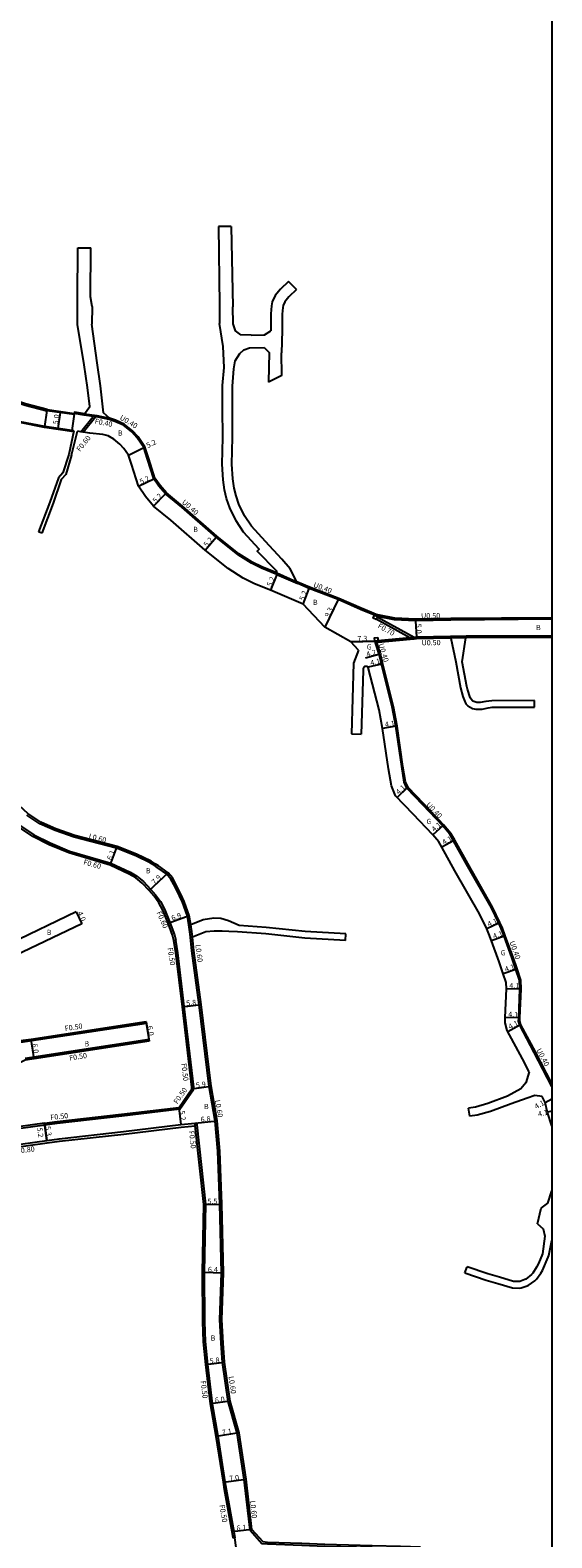
# Model space of a CAD drawing. Units: metres. Extents: x -8000 to -4000, y -114000 to -111000.
# Drawn here: x -4159 to -4000, y -112114 to -111653 of the extents above; entities that cross this region are included whole.
import ezdxf

# ---------------------------------------------------------------- set-up
doc = ezdxf.new("R2010")
doc.units = ezdxf.units.M
doc.header["$LTSCALE"] = 2.5
for name, color, linetype in [('側溝・桝', 7, 'Continuous'), ('図郭', 7, 'Continuous'), ('幅員', 7, 'Continuous'), ('舗装', 7, 'Continuous'), ('道路', 7, 'Continuous')]:
    doc.layers.add(name, color=color, linetype=linetype)

msp = doc.modelspace()

# ---------------------------------------------------------------- linework, layer by layer
at = {"layer": '側溝・桝'}
for points in [[(-4154.16, -111769.77), (-4160.82, -111767.97), (-4166.08, -111766.2), (-4171.89, -111763.83), (-4179.89, -111759.59), (-4184.07, -111757.85), (-4188.31, -111756.32), (-4192.71, -111755.19), (-4195.24, -111754.79), (-4197.54, -111754.78), (-4202.45, -111755.21), (-4205.46, -111755.75), (-4211.25, -111757.24)], [(-4154.82, -111774.42), (-4162.32, -111772.96), (-4167.93, -111771.06), (-4174.06, -111768.45), (-4182.08, -111764.31), (-4185.96, -111762.69), (-4189.84, -111761.3), (-4193.76, -111760.29), (-4195.64, -111759.99), (-4198.04, -111759.9), (-4201.21, -111760.05), (-4204.18, -111760.59), (-4210.01, -111762.09)], [(-4154.12, -111769.52), (-4154.16, -111769.77)], [(-4135.14, -111772.27), (-4138.98, -111771.51), (-4139.35, -111771.45), (-4140.03, -111771.35), (-4142.74, -111770.95), (-4145.77, -111770.46)], [(-4143.81, -111776.03), (-4140.03, -111771.35)], [(-4143.12, -111776.13), (-4139.35, -111771.45)], [(-4142.68, -111770.55), (-4138.91, -111771.11), (-4135.06, -111771.88)], [(-4083.98, -111819.14), (-4088.51, -111817.3), (-4091.52, -111815.84), (-4095.58, -111813.26), (-4102.24, -111807.9), (-4112.73, -111798.74), (-4117.66, -111794.7), (-4119.63, -111792.41), (-4121.2, -111790.19), (-4123.02, -111784.25), (-4124.22, -111780.61), (-4126.33, -111777.63), (-4127.99, -111775.73), (-4130.53, -111773.69), (-4133.23, -111772.48), (-4135.06, -111771.88)], [(-4154.83, -111774.47), (-4154.82, -111774.42)], [(-4083.98, -111819.14), (-4077.84, -111821.82)], [(-4083.97, -111819.57), (-4077.55, -111822.39)], [(-4053.14, -111832.06), (-4058.25, -111829.9), (-4065.07, -111826.91), (-4073.94, -111823.47), (-4077.84, -111821.82)], [(-4043.33, -111838.96), (-4053.61, -111833.29)], [(-4042.08, -111838.85), (-4053.34, -111832.65)], [(-4000, -111832.79), (-4030.86, -111833), (-4041.67, -111833.29), (-4047.96, -111832.93), (-4053.11, -111831.97), (-4053.14, -111832.06), (-4053.26, -111832.45)], [(-4026.13, -111838.47), (-4030.77, -111838.5), (-4030.94, -111838.5)], [(-4030.84, -111839), (-4041.31, -111839.28), (-4042.03, -111839.35), (-4043.28, -111839.46), (-4053.04, -111840.34), (-4053.51, -111840.39), (-4053.92, -111840.42)], [(-4053.51, -111840.39), (-4052.43, -111843.83), (-4051.81, -111846.27)], [(-4026.21, -111838.97), (-4030.76, -111839), (-4030.84, -111839)], [(-4000, -111838.79), (-4026.21, -111838.97)], [(-4000, -111975), (-4005, -111965.35), (-4009.42, -111957.09), (-4009.75, -111955.89), (-4009.73, -111955), (-4009.39, -111946.2), (-4009.43, -111943.42), (-4010.6, -111940.04), (-4011.86, -111936.39), (-4014.21, -111929.87), (-4015.06, -111927.53), (-4015.84, -111925.89), (-4018.11, -111921.14), (-4025.66, -111907.85), (-4029.66, -111900.68), (-4030.79, -111898.65), (-4033.03, -111896.05), (-4039.05, -111889.65), (-4043.91, -111884.63), (-4044.65, -111882.87), (-4045.46, -111878.2), (-4047.26, -111865.89), (-4048.36, -111859.97), (-4051.81, -111846.27)], [(-4196.83, -111848.25), (-4195.24, -111858.69), (-4193.2, -111862.64), (-4189.92, -111868.04), (-4185.87, -111873.97), (-4180.8, -111879.71), (-4174.93, -111886.08), (-4168.59, -111892.04), (-4162.54, -111896.18), (-4158.2, -111899.06), (-4153.18, -111901.57), (-4147.24, -111904.03), (-4134.6, -111907.77), (-4128.78, -111910.52), (-4126.67, -111911.74), (-4124.7, -111913.36), (-4122.51, -111915.64), (-4120.97, -111917.44), (-4119.52, -111919.45), (-4118.26, -111921.8), (-4116.63, -111925.85), (-4115.18, -111929.62), (-4114.79, -111931.25)], [(-4092.14, -112111.38), (-4093.94, -112095.91), (-4096.07, -112081.78), (-4098.82, -112072.1), (-4100.51, -112060.13), (-4100.99, -112054.27), (-4101.35, -112047.15), (-4100.83, -112032.78), (-4101.39, -112011.85), (-4101.93, -111995.65), (-4102.77, -111986.45), (-4104.64, -111975.89), (-4107.65, -111950.95), (-4109.87, -111934.49), (-4110.35, -111930.35), (-4110.54, -111928.72), (-4110.78, -111926.6), (-4111.28, -111923.89), (-4112.78, -111919.68), (-4113.72, -111917.69), (-4115.42, -111914.24), (-4116.33, -111912.58), (-4117.59, -111911.09), (-4120.45, -111909.01), (-4121.42, -111908.39), (-4122.65, -111907.63), (-4127.04, -111905.52), (-4132.87, -111903.19), (-4145.79, -111899.82), (-4151.66, -111897.77), (-4156.28, -111895.77), (-4160.32, -111893.06)], [(-4109.75, -111930.28), (-4109.94, -111928.64), (-4110.18, -111926.51)], [(-4115.39, -111931.34), (-4114.89, -111931.27)], [(-4114.89, -111931.27), (-4114.79, -111931.25)], [(-4114.89, -111931.27), (-4114.32, -111935.08), (-4112.32, -111951.51), (-4109.43, -111976.1), (-4109.36, -111976.8)], [(-4123.75, -111956.66), (-4162.12, -111962.51)], [(-4122.99, -111961.6), (-4158.18, -111966.97), (-4160.79, -111967.36)], [(-4113.62, -111982.86), (-4109.36, -111976.8)], [(-4113.62, -111982.86), (-4131.3, -111984.98), (-4151, -111987.18), (-4154.83, -111987.69)], [(-4260.53, -112056.14), (-4259.17, -112053.3), (-4253.29, -112040.57), (-4250.36, -112034.28), (-4248.45, -112029.93), (-4242.9, -112024.45), (-4241.1, -112023.72), (-4227.03, -112018.04), (-4202.06, -112008.87), (-4199.4, -112007.87), (-4179.49, -112000.08), (-4167.79, -111995.46), (-4165.69, -111994.78), (-4154.09, -111993.15), (-4150.34, -111992.64), (-4130.7, -111990.45), (-4113.19, -111988.35), (-4108.86, -111987.89)], [(-4154.83, -111987.69), (-4166.49, -111989.34), (-4168.22, -111989.59), (-4169.81, -111990.23), (-4181.58, -111995.02), (-4201.39, -112002.74), (-4203.98, -112003.76), (-4229.07, -112012.92), (-4243.1, -112018.71), (-4250.66, -112021.62), (-4252.93, -112026.71), (-4255.31, -112032.11)], [(-4154.89, -111987.2), (-4154.83, -111987.69)], [(-4108.93, -111987.1), (-4108.44, -111987.04)], [(-4108.44, -111987.04), (-4108.39, -111987.58), (-4105.79, -112011.87), (-4106.13, -112032.62), (-4106.01, -112047.64), (-4105.85, -112053.79), (-4105.17, -112060.74), (-4103.67, -112072.77), (-4102, -112082.68), (-4099.79, -112096.65), (-4099.45, -112098.82), (-4097.13, -112111.8), (-4096.79, -112113.66)], [(-4092.14, -112111.38), (-4088.53, -112115.44), (-4086.84, -112115.58), (-4076.38, -112115.98), (-4069.35, -112116.25), (-4054.84, -112116.6)]]:
    msp.add_lwpolyline(points, dxfattribs=at)
for points in [[(-4053.26, -111832.45), (-4053.34, -111832.65), (-4053.61, -111833.29), (-4053.65, -111833.37), (-4054.57, -111832.98), (-4054.18, -111832.06)], [(-4053.17, -111838.85), (-4053.16, -111839.06), (-4053.1, -111839.76), (-4053.09, -111839.84), (-4054.08, -111839.93), (-4054.16, -111838.94)]]:
    msp.add_lwpolyline(points, close=True, dxfattribs=at)
at = {"layer": '図郭'}
msp.add_lwpolyline([(-4800, -111600), (-4000, -111600), (-4000, -112200), (-4800, -112200)], close=True, dxfattribs=at)
at = {"layer": '幅員'}
for points in [[(-4150.71, -111775.06), (-4150, -111770.11)], [(-4129.22, -111783.14), (-4124.58, -111780.79)], [(-4126.24, -111792.63), (-4121.56, -111790.37)], [(-4121.57, -111798.71), (-4117.94, -111794.99)], [(-4105.83, -111812.2), (-4102.49, -111808.21)], [(-4083.97, -111819.57), (-4085.92, -111824.39)], [(-4075.96, -111828.69), (-4074.09, -111823.84)], [(-4065.22, -111827.28), (-4069.3, -111835.64)], [(-4041.66, -111833.79), (-4041.36, -111838.78)], [(-4054.08, -111839.93), (-4061.37, -111840.17)], [(-4056.87, -111845.02), (-4052.81, -111843.94)], [(-4134.82, -111908.34), (-4132.68, -111902.62)], [(-4122.95, -111916.04), (-4117.18, -111910.65)], [(-4145.2, -111922.64), (-4143.47, -111926.25)], [(-4117.19, -111926.06), (-4110.69, -111923.74)], [(-4112.81, -111951.57), (-4107.05, -111950.88)], [(-4123.82, -111956.17), (-4122.92, -111962.1)], [(-4158.1, -111967.46), (-4158.96, -111961.52)], [(-4109.88, -111976.66), (-4104.04, -111975.8)], [(-4002.01, -111980.77), (-4000, -111979.67)], [(-4113.9, -111982.39), (-4113.27, -111987.56)], [(-4000, -111983.42), (-4001.32, -111983.73)], [(-4154.2, -111992.35), (-4154.91, -111987.1)], [(-4154.89, -111987.2), (-4154.2, -111992.35)], [(-4108.93, -111987.1), (-4102.17, -111986.38)], [(-4106.29, -112011.89), (-4100.79, -112011.83)], [(-4106.63, -112032.62), (-4100.23, -112032.79)], [(-4105.67, -112060.79), (-4099.91, -112060.06)], [(-4098.23, -112071.98), (-4104.17, -112072.84)], [(-4095.48, -112081.65), (-4102.5, -112082.76)], [(-4100.29, -112096.73), (-4093.35, -112095.83)], [(-4091.57, -112111.12), (-4097.62, -112111.89)]]:
    msp.add_lwpolyline(points, dxfattribs=at)
at = {"layer": '幅員', "flags": 128}
for points in [[(-4052.05, -111846.96), (-4056.05, -111847.88)], [(-4047.66, -111865.96), (-4051.7, -111866.63)], [(-4044.25, -111884.85), (-4047.2, -111887.7)], [(-4033.33, -111896.31), (-4036.38, -111899.06)], [(-4030.01, -111900.87), (-4033.59, -111902.87)], [(-4016.2, -111926.06), (-4019.9, -111927.83)], [(-4014.59, -111930.01), (-4018.44, -111931.4)], [(-4010.98, -111940.17), (-4014.85, -111941.51)], [(-4009.79, -111946.19), (-4013.89, -111946.14)], [(-4010.13, -111954.99), (-4014.23, -111954.9)], [(-4009.8, -111957.24), (-4013.41, -111959.18)]]:
    msp.add_lwpolyline(points, dxfattribs=at)
at = {"layer": '舗装'}
msp.add_lwpolyline([(-4061.37, -111840.17), (-4054.08, -111839.93)], dxfattribs=at)
at = {"layer": '道路'}
for points in [[(-4101.76, -111713.36), (-4101.47, -111737.4)], [(-4097.93, -111713.38), (-4101.76, -111713.36)], [(-4097.93, -111713.38), (-4097.36, -111737.87)], [(-4144.78, -111737.9), (-4144.83, -111735.23), (-4144.76, -111719.88)], [(-4144.76, -111719.88), (-4140.76, -111719.9)], [(-4140.39, -111737.74), (-4140.82, -111734.81), (-4140.76, -111719.9)], [(-4080.38, -111730.11), (-4082.81, -111732.46), (-4084.5, -111734.43), (-4085.41, -111736.4), (-4085.64, -111737.63), (-4085.82, -111740), (-4085.79, -111745.18)], [(-4077.94, -111732.62), (-4080.26, -111734.87), (-4081.53, -111736.35), (-4082.05, -111737.46), (-4082.17, -111738.08), (-4082.32, -111740.12), (-4082.3, -111745.08)], [(-4077.94, -111732.62), (-4080.38, -111730.11)], [(-4101.47, -111737.4), (-4101.44, -111743.03)], [(-4144.8, -111743.3), (-4144.78, -111737.9)], [(-4140.39, -111737.74), (-4140.47, -111743.15)], [(-4097.32, -111743.04), (-4097.36, -111737.87)], [(-4142.68, -111770.55), (-4141.09, -111768.35), (-4141.73, -111762.51), (-4142.77, -111755.63), (-4144.8, -111743.3)], [(-4135.06, -111771.88), (-4136.87, -111770.23), (-4137.76, -111762), (-4138.82, -111754.99), (-4140.47, -111743.15)], [(-4083.97, -111819.57), (-4083.98, -111819.14), (-4083.99, -111818.57), (-4089.95, -111812.49), (-4089.39, -111811.91), (-4094.1, -111806.66), (-4096.4, -111803.22), (-4098.36, -111799.25), (-4099.3, -111796.45), (-4099.92, -111793.8), (-4100.34, -111790.75), (-4100.67, -111785.95), (-4100.47, -111777.81), (-4100.54, -111768.78), (-4100.52, -111761.95), (-4100.08, -111756.41), (-4100.34, -111750.01), (-4101.44, -111743.03)], [(-4091.82, -111746.56), (-4094.92, -111746.49), (-4096.6, -111745.19), (-4097.32, -111743.04)], [(-4091.82, -111746.56), (-4087.71, -111746.46)], [(-4087.71, -111746.46), (-4085.79, -111745.18)], [(-4082.3, -111745.08), (-4082.49, -111751.89)], [(-4096.69, -111754.42), (-4095.28, -111752.17), (-4094.03, -111750.99), (-4092.34, -111750.44)], [(-4092.34, -111750.44), (-4087.78, -111750.35)], [(-4087.78, -111750.35), (-4086.32, -111751.87)], [(-4154.12, -111769.52), (-4154.09, -111769.28), (-4160.67, -111767.49), (-4165.9, -111765.73), (-4171.68, -111763.38), (-4179.67, -111759.14), (-4183.89, -111757.38), (-4188.16, -111755.84), (-4192.61, -111754.7), (-4195.2, -111754.29), (-4197.56, -111754.28), (-4202.52, -111754.71), (-4205.56, -111755.26), (-4211.37, -111756.76), (-4224.07, -111759.98), (-4227.07, -111760.79)], [(-4077.55, -111822.39), (-4077.84, -111821.82), (-4079.89, -111817.87), (-4082.46, -111814.92), (-4087.46, -111809.57), (-4091.72, -111804.82), (-4093.79, -111801.72), (-4095.58, -111798.1), (-4096.41, -111795.62), (-4096.97, -111793.26), (-4097.35, -111790.44), (-4097.67, -111785.88), (-4097.47, -111777.83), (-4097.54, -111768.77), (-4097.52, -111762.07), (-4097.1, -111756.78), (-4096.69, -111754.42)], [(-4086.32, -111751.87), (-4086.47, -111760.88)], [(-4082.47, -111758.81), (-4082.49, -111751.89)], [(-4154.83, -111774.47), (-4154.86, -111774.72), (-4162.4, -111773.25), (-4168.04, -111771.34), (-4174.19, -111768.72), (-4182.21, -111764.59), (-4186.07, -111762.97), (-4189.93, -111761.58), (-4193.82, -111760.58), (-4195.67, -111760.29), (-4198.04, -111760.2), (-4201.18, -111760.35), (-4204.12, -111760.88), (-4209.93, -111762.38)], [(-4082.47, -111758.81), (-4086.47, -111760.88)], [(-4154.12, -111769.52), (-4145.81, -111770.71)], [(-4142.68, -111770.55), (-4145.72, -111770.06), (-4145.77, -111770.46), (-4145.77, -111770.46), (-4145.81, -111770.71)], [(-4083.97, -111819.57), (-4088.68, -111817.67), (-4091.71, -111816.19), (-4095.81, -111813.59), (-4102.49, -111808.21), (-4112.99, -111799.05), (-4117.94, -111794.99), (-4119.94, -111792.66), (-4121.56, -111790.37), (-4123.4, -111784.37), (-4124.58, -111780.79), (-4126.64, -111777.88), (-4128.27, -111776.02), (-4130.74, -111774.04), (-4133.38, -111772.85), (-4135.14, -111772.27), (-4135.06, -111771.88)], [(-4146.51, -111775.66), (-4154.83, -111774.47)], [(-4145.91, -111775.74), (-4147.46, -111782.93)], [(-4146.64, -111783.16), (-4144.87, -111775.89)], [(-4145.91, -111775.74), (-4146.51, -111775.66)], [(-4075.96, -111828.69), (-4085.92, -111824.39), (-4090.79, -111822.42), (-4094.25, -111820.74), (-4098.85, -111817.82), (-4105.83, -111812.2), (-4116.36, -111803), (-4121.57, -111798.71), (-4124.07, -111795.84), (-4126.24, -111792.63), (-4128.37, -111785.91), (-4129.22, -111783.14), (-4130.7, -111781.14), (-4131.88, -111779.78), (-4133.7, -111778.32), (-4135.5, -111777.32), (-4137.06, -111776.88), (-4141.05, -111776.41), (-4143.12, -111776.13), (-4143.81, -111776.03), (-4144.87, -111775.89)], [(-4147.46, -111782.93), (-4149.28, -111788.52), (-4150.67, -111790.1), (-4153.23, -111797.52), (-4156.68, -111806.62)], [(-4146.64, -111783.16), (-4148.4, -111789.04), (-4149.79, -111790.61), (-4152.29, -111797.85), (-4155.74, -111806.98)], [(-4155.74, -111806.98), (-4156.68, -111806.62)], [(-4041.66, -111833.79), (-4048.02, -111833.43), (-4053.26, -111832.45), (-4054.18, -111832.06), (-4058.41, -111830.27), (-4065.22, -111827.28), (-4074.09, -111823.84), (-4077.55, -111822.39)], [(-4059.04, -111842.69), (-4061.37, -111840.17), (-4069.3, -111835.64), (-4075.96, -111828.69)], [(-4000, -111833.29), (-4030.85, -111833.5), (-4041.66, -111833.79)], [(-4030.94, -111838.5), (-4041.36, -111838.78), (-4042.08, -111838.85), (-4043.33, -111838.96), (-4053.09, -111839.84), (-4054.08, -111839.93), (-4053.92, -111840.42), (-4052.81, -111843.94), (-4052.23, -111846.27)], [(-4030.94, -111838.5), (-4030.84, -111839), (-4029.36, -111846.27), (-4027.88, -111854.25), (-4027.19, -111856.88), (-4026.8, -111857.92), (-4026.23, -111859.09), (-4025.7, -111859.73), (-4024.25, -111860.51), (-4023.17, -111860.75), (-4021.31, -111860.68), (-4019.44, -111860.3), (-4018.2, -111860.13), (-4005.28, -111860.09)], [(-4005.29, -111858.09), (-4018.33, -111858.13), (-4020.12, -111858.42), (-4021.9, -111858.72), (-4022.9, -111858.7), (-4024.09, -111858.31), (-4024.34, -111858.12), (-4024.86, -111857.32), (-4024.96, -111857.11), (-4025.72, -111854.66), (-4025.93, -111853.79), (-4027.33, -111846.27), (-4026.21, -111838.97), (-4026.13, -111838.47)], [(-4000, -111838.29), (-4026.13, -111838.47)], [(-4059.04, -111842.69), (-4060.51, -111846.64), (-4061.18, -111868.3)], [(-4110.18, -111926.51), (-4110.69, -111923.74), (-4112.23, -111919.45), (-4113.18, -111917.43), (-4114.89, -111913.96), (-4115.83, -111912.23), (-4117.18, -111910.65), (-4120.11, -111908.52), (-4121.1, -111907.89), (-4122.36, -111907.1), (-4126.8, -111904.97), (-4132.68, -111902.62), (-4145.61, -111899.25), (-4151.44, -111897.21), (-4155.99, -111895.24), (-4159.95, -111892.59), (-4165.09, -111887.93), (-4171.43, -111882.25), (-4176.74, -111876.33), (-4181.52, -111870.28), (-4185.03, -111865.43), (-4187.84, -111860.31), (-4188.6, -111856.83), (-4190.1, -111846.26)], [(-4056.05, -111847.88), (-4056.44, -111847.7), (-4056.95, -111847.68), (-4057.21, -111847.74), (-4057.39, -111847.86), (-4057.51, -111848.06), (-4057.57, -111848.3), (-4057.62, -111848.88), (-4058.23, -111868.39)], [(-4006.91, -111971.45), (-4008.98, -111967.45), (-4013.63, -111958.77), (-4014.27, -111956.44), (-4014.23, -111954.87), (-4013.89, -111946.14), (-4013.92, -111944.2), (-4014.85, -111941.51), (-4016.1, -111937.89), (-4018.44, -111931.4), (-4019.21, -111929.27), (-4019.9, -111927.83), (-4022.1, -111923.23), (-4029.58, -111910.06), (-4033.59, -111902.87), (-4034.5, -111901.24), (-4036.38, -111899.06), (-4042.31, -111892.76), (-4047.73, -111887.15), (-4049, -111884.14), (-4049.9, -111878.91), (-4051.7, -111866.63), (-4052.76, -111860.93), (-4056.03, -111847.96), (-4056.05, -111847.88)], [(-4000, -111975.87), (-4005.36, -111965.54), (-4009.8, -111957.24), (-4010.16, -111955.94), (-4010.13, -111954.99), (-4009.79, -111946.19), (-4009.83, -111943.49), (-4010.98, -111940.17), (-4012.24, -111936.52), (-4014.59, -111930.01), (-4015.43, -111927.68), (-4016.2, -111926.06), (-4018.46, -111921.33), (-4026.01, -111908.05), (-4030.01, -111900.87), (-4031.12, -111898.88), (-4033.33, -111896.31), (-4039.34, -111889.93), (-4044.25, -111884.85), (-4045.04, -111882.98), (-4045.85, -111878.27), (-4047.66, -111865.96), (-4048.75, -111860.05), (-4052.05, -111846.96), (-4052.23, -111846.27)], [(-4005.28, -111860.09), (-4005.29, -111858.09)], [(-4061.18, -111868.3), (-4058.23, -111868.39)], [(-4109.88, -111976.66), (-4109.92, -111976.15), (-4112.81, -111951.57), (-4114.82, -111935.14), (-4115.39, -111931.34), (-4115.77, -111929.75), (-4117.19, -111926.06), (-4118.79, -111922.09), (-4120, -111919.81), (-4121.43, -111917.82), (-4122.95, -111916.04), (-4125.11, -111913.8), (-4127.01, -111912.24), (-4129.06, -111911.06), (-4134.82, -111908.34), (-4147.44, -111904.6), (-4153.43, -111902.12), (-4158.5, -111899.58), (-4162.87, -111896.68)], [(-4145.2, -111922.64), (-4165.48, -111932.33), (-4175.03, -111937.07), (-4176.35, -111937.73)], [(-4145.2, -111922.64), (-4143.47, -111926.25)], [(-4062.88, -111929.3), (-4075.28, -111928.6), (-4087.19, -111927.36), (-4095.44, -111926.77), (-4098.77, -111925.3), (-4101.06, -111924.66), (-4103.18, -111924.57), (-4106.41, -111925.03), (-4110.18, -111926.51)], [(-4143.47, -111926.25), (-4163.71, -111935.92), (-4173.26, -111940.66), (-4174.56, -111941.3)], [(-4062.99, -111931.3), (-4075.44, -111930.6), (-4087.37, -111929.35), (-4095.93, -111928.74), (-4098.61, -111928.57), (-4100.67, -111928.45), (-4103.11, -111928.47), (-4105.64, -111928.65), (-4109.75, -111930.28)], [(-4091.57, -112111.12), (-4093.35, -112095.83), (-4095.48, -112081.65), (-4098.23, -112071.98), (-4099.91, -112060.06), (-4100.39, -112054.23), (-4100.75, -112047.15), (-4100.23, -112032.79), (-4100.79, -112011.83), (-4101.33, -111995.61), (-4102.17, -111986.38), (-4104.04, -111975.8), (-4107.05, -111950.88), (-4109.28, -111934.42), (-4109.75, -111930.28)], [(-4062.99, -111931.3), (-4062.88, -111929.3)], [(-4123.82, -111956.17), (-4158.96, -111961.52), (-4162.2, -111962.02)], [(-4122.92, -111962.1), (-4122.99, -111961.6), (-4123.75, -111956.66), (-4123.82, -111956.17)], [(-4122.92, -111962.1), (-4158.1, -111967.46), (-4160.79, -111967.87), (-4171.85, -111973.34)], [(-4006.91, -111971.45), (-4007.94, -111974.81), (-4009.51, -111976.65), (-4013.51, -111978.9), (-4019.55, -111981.12), (-4023.35, -111982.2), (-4025.47, -111982.54)], [(-4113.9, -111982.39), (-4109.88, -111976.66)], [(-4002.97, -111979), (-4005.17, -111978.68), (-4007.56, -111979.48), (-4012.46, -111981.18), (-4018.78, -111983.5), (-4022.81, -111984.64), (-4025.06, -111985.01)], [(-4000, -111987.92), (-4001.28, -111983.89), (-4002.01, -111980.77), (-4002.97, -111979)], [(-4113.9, -111982.39), (-4131.35, -111984.48), (-4151.06, -111986.69), (-4154.89, -111987.2), (-4154.91, -111987.1), (-4166.57, -111988.75), (-4168.38, -111989), (-4170.03, -111989.68), (-4181.8, -111994.46), (-4201.61, -112002.18), (-4204.19, -112003.19), (-4229.28, -112012.36), (-4243.32, -112018.15), (-4251.11, -112021.15), (-4253.48, -112026.47), (-4255.86, -112031.87)], [(-4025.06, -111985.01), (-4025.47, -111982.54)], [(-4282.76, -112068.75), (-4276.82, -112068.2), (-4274.87, -112067.29), (-4271.1, -112064.99), (-4260.84, -112057.7), (-4260.53, -112056.14), (-4261.31, -112055.98), (-4259.89, -112052.96), (-4254.02, -112040.23), (-4251.1, -112033.96), (-4249.12, -112029.47), (-4243.35, -112023.77), (-4241.4, -112022.98), (-4227.32, -112017.29), (-4202.34, -112008.12), (-4199.68, -112007.12), (-4179.79, -111999.34), (-4168.06, -111994.7), (-4165.87, -111994), (-4154.2, -111992.35), (-4150.43, -111991.85), (-4130.79, -111989.65), (-4113.27, -111987.56), (-4108.93, -111987.1)], [(-4093.01, -112140.81), (-4095.54, -112126.27), (-4095.05, -112126.19), (-4096.79, -112113.66), (-4097.28, -112113.75), (-4097.62, -112111.89), (-4099.94, -112098.9), (-4100.29, -112096.73), (-4102.5, -112082.76), (-4104.17, -112072.84), (-4105.67, -112060.79), (-4106.35, -112053.83), (-4106.51, -112047.64), (-4106.63, -112032.62), (-4106.29, -112011.89), (-4108.86, -111987.89), (-4108.88, -111987.63), (-4108.93, -111987.1)], [(-4003.22, -112013.09), (-4001.24, -112011.57), (-4000, -112007.72)], [(-4004.36, -112017.83), (-4003.22, -112013.09)], [(-4004.36, -112017.83), (-4002.62, -112019.4), (-4002.18, -112021.62), (-4002.88, -112026.95), (-4004.04, -112029.93), (-4004.64, -112031.09), (-4005.76, -112032.89), (-4006.17, -112033.35), (-4007.96, -112034.72), (-4008.23, -112034.87), (-4009.73, -112035.43), (-4011.59, -112035.42), (-4011.69, -112035.41), (-4015.95, -112034.13), (-4019.51, -112033.11), (-4025.89, -112030.95)], [(-4026.53, -112032.84), (-4020.1, -112035.02), (-4016.51, -112036.05), (-4011.99, -112037.4), (-4009.85, -112037.49), (-4009.39, -112037.43), (-4007.5, -112036.77), (-4007.27, -112036.65), (-4005.19, -112035.23), (-4004.7, -112034.76), (-4003.34, -112032.89), (-4002.87, -112032.05), (-4001.11, -112028.03), (-4000.96, -112027.55), (-4000, -112022.93)], [(-4026.53, -112032.84), (-4025.89, -112030.95)], [(-4091.57, -112111.12), (-4088.24, -112114.86), (-4086.8, -112114.98), (-4076.36, -112115.38), (-4069.33, -112115.65), (-4054.81, -112116), (-4046.24, -112116.23), (-4040.09, -112116.4)]]:
    msp.add_lwpolyline(points, dxfattribs=at)
for points in [[(-4154.12, -111769.52), (-4145.81, -111770.71), (-4146.51, -111775.66), (-4154.83, -111774.47)], [(-4145.77, -111770.46), (-4145.81, -111770.71), (-4154.12, -111769.52), (-4154.09, -111769.28)], [(-4154.83, -111774.47), (-4146.51, -111775.66), (-4146.55, -111775.91), (-4154.86, -111774.72)]]:
    msp.add_lwpolyline(points, close=True, dxfattribs=at)

# ---------------------------------------------------------------- texts
at = {"layer": '側溝・桝'}
for s, rotation, p in [('F0.40', 348.7441, (-4139.66, -111773.51)), ('U0.40', 329.3797, (-4132.1, -111772.16)), ('F0.60', 51.1289, (-4144.07, -111782.23)), ('U0.40', 318.8663, (-4113.11, -111797.77)), ('U0.40', 338.8912, (-4072.97, -111823.36)), ('U0.50', 0.7065, (-4039.91, -111833.02)), ('F0.70', 331.1513, (-4053.33, -111835.8)), ('U0.40', 287.388, (-4052.99, -111840.94)), ('U0.50', 0.7059, (-4039.77, -111841.24)), ('U0.40', 313.2632, (-4038.49, -111889.99)), ('L0.60', 345.3777, (-4141.52, -111900.18)), ('F0.60', 343.9604, (-4143.14, -111908.06)), ('F0.60', 293.9334, (-4120.74, -111922.82)), ('F0.50', 278.5188, (-4117.32, -111933.64)), ('L0.60', 277.6877, (-4108.84, -111932.67)), ('U0.40', 289.8643, (-4012.97, -111931.8)), ('F0.50', 8.6686, (-4148.58, -111959.01)), ('F0.50', 8.6686, (-4147.22, -111968.02)), ('U0.40', 297.7985, (-4004.78, -111964.79)), ('F0.50', 276.621, (-4113.12, -111968.9)), ('F0.50', 54.9624, (-4114.33, -111981.43)), ('L0.60', 280.0269, (-4102.89, -111980.15)), ('F0.50', 6.382, (-4153.02, -111986.16)), ('F0.50', 276.5161, (-4110.8, -111989.54)), ('U0.80', 8.043, (-4163.57, -111996.52)), ('F0.50', 277.0961, (-4107.26, -112065.85)), ('L0.60', 278.0428, (-4098.71, -112064.45)), ('F0.50', 280.1504, (-4101.54, -112103.73)), ('L0.60', 276.6326, (-4092.18, -112102.44))]:
    msp.add_text(s, height=1.6, rotation=rotation, dxfattribs=at).set_placement(p)
at = {"layer": '幅員'}
for s, rotation, p in [('5.0', 81.8782, (-4150.78, -111773.84)), ('5.2', 26.7836, (-4123.33, -111781.06)), ('5.2', 25.8238, (-4125.38, -111792.11)), ('5.2', 45.7533, (-4120.94, -111797.92)), ('5.2', 50.0463, (-4105.27, -111811.37)), ('5.2', 67.9421, (-4085.64, -111823.43)), ('5.2', 68.9604, (-4075.69, -111827.72)), ('9.3', 64.0055, (-4068.05, -111832.85)), ('7.3', 1.8885, (-4059.33, -111840.01)), ('5.0', 273.4908, (-4041.51, -111834.69)), ('4.2', 14.8973, (-4056.41, -111844.79)), ('4.1', 13.0145, (-4055.22, -111847.44)), ('4.1', 9.4296, (-4050.84, -111866.24)), ('4.1', 44.0589, (-4046.72, -111886.89)), ('4.1', 41.9745, (-4035.87, -111898.26)), ('4.1', 29.1512, (-4032.92, -111902.21)), ('6.1', 69.5095, (-4134.4, -111906.94)), ('7.9', 43.0843, (-4121.31, -111914.37)), ('4.0', 295.5205, (-4144.93, -111922.96)), ('6.9', 19.6563, (-4115.83, -111925.33)), ('4.1', 25.5262, (-4019.19, -111927.21)), ('4.1', 19.8674, (-4017.67, -111930.86)), ('4.1', 19.0429, (-4014.07, -111940.97)), ('4.1', 359.2817, (-4012.98, -111945.9)), ('5.8', 6.8294, (-4111.53, -111951.31)), ('4.1', 358.6581, (-4013.32, -111954.67)), ('6.0', 278.668, (-4123.51, -111957.53)), ('4.1', 28.17, (-4012.73, -111958.53)), ('6.0', 278.2538, (-4158.66, -111962.89)), ('5.9', 8.416, (-4108.56, -111976.36)), ('4.1', 28.6907, (-4004.75, -111982.87)), ('5.2', 276.8747, (-4113.68, -111983.37)), ('6.8', 6.045, (-4107.15, -111986.81)), ('4.1', 13.0683, (-4004.04, -111985.16)), ('5.2', 277.6312, (-4157.17, -111988.54)), ('5.3', 277.6312, (-4154.67, -111988.13)), ('5.5', 0.6784, (-4105.14, -112011.78)), ('6.4', 358.4732, (-4105.02, -112032.56)), ('5.8', 7.1944, (-4104.39, -112060.53)), ('6.0', 8.2341, (-4102.79, -112072.54)), ('7.1', 8.9851, (-4100.59, -112082.36)), ('7.0', 7.3658, (-4098.42, -112096.39)), ('6.1', 7.1771, (-4096.19, -112111.61))]:
    msp.add_text(s, height=1.6, rotation=rotation, dxfattribs=at).set_placement(p)
at = {"layer": '舗装'}
for s, p in [('B', (-4132.5, -111777.23)), ('B', (-4109.49, -111806.65)), ('B', (-4072.94, -111828.92)), ('B', (-4004.82, -111836.6)), ('G', (-4056.51, -111842.51)), ('G', (-4038.29, -111895.8)), ('B', (-4123.97, -111910.85)), ('B', (-4154.2, -111929.67)), ('G', (-4015.61, -111935.88)), ('B', (-4142.7, -111963.69)), ('B', (-4106.21, -111982.82)), ('B', (-4104.16, -112053.51))]:
    msp.add_text(s, height=1.6, dxfattribs=at).set_placement(p)

doc.saveas('drawing.dxf')
